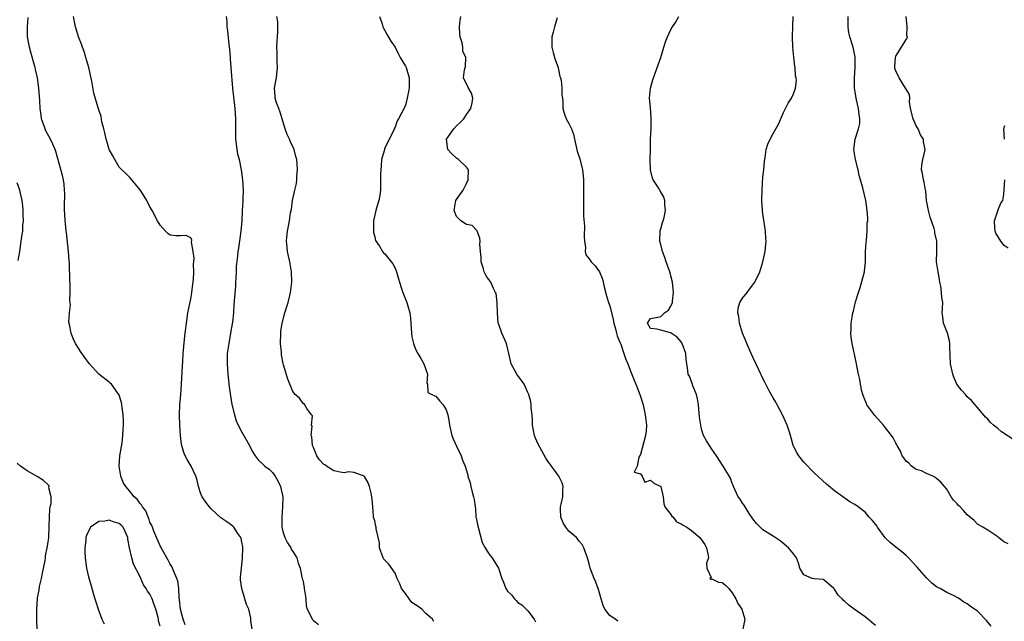
# Model space of a CAD drawing. Units: inches. Extents: x 2613000 to 2616000, y 1512000 to 1515000.
# Drawn here: x 2614878 to 2615070, y 1512497 to 1512614 of the extents above; entities that cross this region are included whole.
import ezdxf

# ---------------------------------------------------------------- set-up
doc = ezdxf.new("R2010")
doc.units = ezdxf.units.IN
doc.header["$MEASUREMENT"] = 0
doc.layers.add('LD26131512_2ft', color=102, linetype='Continuous')

msp = doc.modelspace()

# ---------------------------------------------------------------- linework, layer by layer
at = {"layer": 'LD26131512_2ft'}
for points, elevation in [([(2614909.92, 1512495.92), (2614909.5, 1512497), (2614909, 1512499), (2614908.82, 1512500.82), (2614908.71, 1512501.29), (2614908.64, 1512503), (2614908.47, 1512504.47), (2614908.27, 1512505), (2614907.68, 1512506.32), (2614907.44, 1512507), (2614907.31, 1512507.31), (2614907, 1512507.76), (2614906.6, 1512508.6), (2614905.48, 1512510.52), (2614905.23, 1512511), (2614905.17, 1512511.17), (2614905, 1512511.39), (2614903.76, 1512514.24), (2614903.49, 1512515), (2614903.38, 1512515.38), (2614903, 1512516.04), (2614902.77, 1512516.77), (2614902.64, 1512517), (2614902.22, 1512518.22), (2614901.52, 1512519), (2614901.38, 1512519.38), (2614901, 1512519.75), (2614900.51, 1512520.51), (2614899.91, 1512521), (2614899, 1512522.17), (2614898.26, 1512523), (2614897.8, 1512523.8), (2614897.3, 1512525), (2614896.99, 1512527), (2614897.12, 1512529), (2614897.54, 1512531.54), (2614897.73, 1512533), (2614897.77, 1512534.23), (2614897.84, 1512535), (2614897.84, 1512535.84), (2614897.79, 1512537), (2614897.55, 1512538.45), (2614897.46, 1512539.46), (2614897, 1512540.9), (2614896.97, 1512540.97), (2614896.71, 1512541.29), (2614895.46, 1512543), (2614895.25, 1512543.25), (2614895, 1512543.42), (2614893.02, 1512545), (2614891.1, 1512547.1), (2614890.24, 1512548.24), (2614889.41, 1512549.41), (2614889, 1512550.06), (2614888.46, 1512551), (2614887.96, 1512551.96), (2614887.56, 1512553), (2614887.27, 1512554.73), (2614887.14, 1512555.14), (2614887.25, 1512557), (2614887.44, 1512558.56), (2614887.35, 1512559.35), (2614887.42, 1512561), (2614887.4, 1512562.6), (2614887.32, 1512563.32), (2614887.27, 1512566.73), (2614887.21, 1512567.21), (2614887.09, 1512569), (2614886.69, 1512572.69), (2614886.64, 1512573), (2614886.5, 1512574.5), (2614886.42, 1512575), (2614886.35, 1512576.35), (2614886.29, 1512577), (2614886.28, 1512577.72), (2614886.33, 1512580.33), (2614886.31, 1512581), (2614886.2, 1512582.2), (2614886.08, 1512583), (2614885.88, 1512583.88), (2614884.59, 1512588.59), (2614884.45, 1512589), (2614883.97, 1512590.03), (2614883.56, 1512591), (2614882.65, 1512592.65), (2614882.48, 1512593), (2614882.25, 1512593.74), (2614881.81, 1512595), (2614881.69, 1512595.69), (2614881.54, 1512597), (2614881.46, 1512598.54), (2614881.28, 1512601), (2614880.97, 1512603), (2614880.62, 1512604.62), (2614880.53, 1512605), (2614880.32, 1512605.68), (2614879.77, 1512607.77), (2614879.41, 1512609), (2614879.03, 1512611.03), (2614879.01, 1512613), (2614879.17, 1512614.83)], 7948), ([(2614923.02, 1512495), (2614922.75, 1512496.75), (2614922.78, 1512497), (2614922.76, 1512497.24), (2614922.37, 1512499), (2614921.91, 1512499.91), (2614921.61, 1512501), (2614920.98, 1512503), (2614920.75, 1512504.75), (2614920.75, 1512505.25), (2614920.9, 1512507), (2614921.14, 1512509), (2614921.17, 1512511), (2614921.16, 1512511.16), (2614921, 1512512.11), (2614920.84, 1512512.84), (2614920.77, 1512513), (2614920.22, 1512513.78), (2614919.45, 1512515), (2614919.23, 1512515.23), (2614918.05, 1512516.05), (2614916.89, 1512516.89), (2614915, 1512518.63), (2614914.65, 1512519), (2614913.94, 1512519.94), (2614913.22, 1512521), (2614913, 1512521.57), (2614912.5, 1512523), (2614912.25, 1512524.25), (2614911.97, 1512525), (2614911.05, 1512527), (2614910.29, 1512528.29), (2614909.92, 1512529), (2614909.65, 1512529.65), (2614909.24, 1512531), (2614909.19, 1512531.19), (2614908.97, 1512532.97), (2614908.86, 1512535), (2614908.82, 1512537), (2614908.89, 1512539), (2614909.07, 1512541), (2614909.21, 1512543), (2614909.38, 1512546.62), (2614909.45, 1512547.45), (2614909.54, 1512549), (2614909.75, 1512551.75), (2614909.9, 1512553), (2614910.05, 1512553.95), (2614910.15, 1512555), (2614910.45, 1512557), (2614910.84, 1512558.84), (2614911, 1512559.68), (2614911.23, 1512561), (2614911.4, 1512562.6), (2614911.53, 1512563.53), (2614911.6, 1512565), (2614911.56, 1512566.44), (2614911.67, 1512567.67), (2614911.5, 1512569), (2614911.17, 1512570.83), (2614911.22, 1512571.22), (2614911, 1512571.68), (2614910.12, 1512572.12), (2614909, 1512572.07), (2614908.07, 1512572.07), (2614907, 1512572.18), (2614906.52, 1512572.52), (2614906.04, 1512573), (2614905, 1512574.13), (2614904.5, 1512575), (2614903.44, 1512577), (2614903, 1512577.76), (2614902.38, 1512579), (2614901.86, 1512579.86), (2614901.07, 1512581.07), (2614899.45, 1512583), (2614899, 1512583.56), (2614898.28, 1512584.28), (2614897.49, 1512585), (2614897, 1512585.51), (2614896.15, 1512587), (2614895.74, 1512587.74), (2614895, 1512588.96), (2614894.57, 1512590.57), (2614894.44, 1512591), (2614894.2, 1512592.2), (2614893.96, 1512593), (2614893.6, 1512594.4), (2614893.44, 1512595.44), (2614893, 1512596.75), (2614892.95, 1512596.95), (2614892.9, 1512597.1), (2614892.02, 1512600.02), (2614891.65, 1512602.35), (2614891.04, 1512605), (2614890.48, 1512607), (2614890.13, 1512608.13), (2614889.78, 1512609), (2614889.61, 1512609.61), (2614889, 1512611.03), (2614888.57, 1512612.57), (2614888.43, 1512613), (2614888.03, 1512615)], 7950), ([(2614917.93, 1512615), (2614918.06, 1512614.06), (2614918.09, 1512613), (2614918.21, 1512612.21), (2614918.45, 1512609.55), (2614918.58, 1512608.58), (2614918.69, 1512607), (2614918.73, 1512606.73), (2614918.84, 1512605), (2614919.18, 1512601), (2614919.64, 1512597), (2614919.78, 1512595), (2614919.78, 1512591), (2614919.89, 1512590.11), (2614919.99, 1512589), (2614920.15, 1512588.15), (2614920.45, 1512587), (2614920.87, 1512585), (2614921.13, 1512583), (2614921.23, 1512581), (2614921.22, 1512579.22), (2614921.17, 1512578.83), (2614921.09, 1512577), (2614920.98, 1512575), (2614920.79, 1512573), (2614920.34, 1512569.66), (2614920.23, 1512569), (2614920.16, 1512568.16), (2614919.91, 1512566.09), (2614919.87, 1512565), (2614919.79, 1512563.79), (2614919.76, 1512563), (2614919.75, 1512562.25), (2614919.43, 1512558.57), (2614919.34, 1512557), (2614919.17, 1512555.17), (2614919.13, 1512554.87), (2614918.81, 1512553), (2614918.42, 1512551), (2614918.15, 1512549), (2614918.12, 1512547), (2614918.26, 1512545), (2614918.53, 1512542.53), (2614918.76, 1512540.76), (2614919.05, 1512539.05), (2614919.54, 1512537), (2614919.88, 1512535.88), (2614920.27, 1512535), (2614921, 1512533.62), (2614922.48, 1512531), (2614923, 1512529.93), (2614923.58, 1512529), (2614924.19, 1512528.19), (2614925.22, 1512527.22), (2614925.49, 1512527), (2614926.36, 1512526.36), (2614927, 1512525.72), (2614927.53, 1512525), (2614928.07, 1512524.07), (2614928.56, 1512523), (2614929, 1512521), (2614928.98, 1512519), (2614928.82, 1512517), (2614928.84, 1512515), (2614929, 1512514.21), (2614929.4, 1512513), (2614929.95, 1512511.95), (2614930.57, 1512511), (2614930.68, 1512510.68), (2614931, 1512510.28), (2614931.74, 1512509), (2614932.01, 1512508.01), (2614932.4, 1512507), (2614932.74, 1512505.26), (2614932.81, 1512505), (2614932.88, 1512504.88), (2614933, 1512504.34), (2614933.21, 1512503.21), (2614933.21, 1512503), (2614933.45, 1512501.45), (2614933.5, 1512501), (2614933.6, 1512499.6), (2614933.78, 1512499), (2614934.65, 1512497.35), (2614934.76, 1512497), (2614934.87, 1512496.87), (2614935, 1512496.79), (2614935.99, 1512495.99)], 7952), ([(2614958.58, 1512496.58), (2614958.29, 1512497), (2614957, 1512498.16), (2614956.21, 1512499), (2614955.49, 1512499.49), (2614955, 1512499.8), (2614954.28, 1512500.28), (2614953.78, 1512501), (2614953, 1512502.02), (2614952.27, 1512503), (2614951.93, 1512503.94), (2614951.42, 1512505), (2614951, 1512506.04), (2614949.77, 1512507.77), (2614948.79, 1512508.79), (2614948.69, 1512509), (2614947.94, 1512511), (2614947.95, 1512511.95), (2614947.32, 1512514.68), (2614947.31, 1512515), (2614947.23, 1512515.23), (2614947, 1512516.24), (2614946.77, 1512517), (2614946.8, 1512517.2), (2614946.65, 1512519), (2614946.48, 1512520.48), (2614946.47, 1512521), (2614946.32, 1512521.68), (2614945.99, 1512523), (2614945.7, 1512523.7), (2614945, 1512524.95), (2614944.94, 1512525), (2614943, 1512525.72), (2614941.88, 1512525.88), (2614941, 1512525.68), (2614940.23, 1512525.77), (2614939, 1512526.07), (2614937.56, 1512527), (2614937.24, 1512527.24), (2614937, 1512527.38), (2614936.19, 1512528.19), (2614935.69, 1512529), (2614935, 1512530.62), (2614934.84, 1512531), (2614934.71, 1512532.71), (2614934.58, 1512533), (2614934.78, 1512534.78), (2614934.64, 1512535), (2614934.81, 1512536.81), (2614934.65, 1512537), (2614933.73, 1512538.27), (2614933.34, 1512539), (2614933.17, 1512539.17), (2614933, 1512539.26), (2614932.28, 1512540.28), (2614931.45, 1512541), (2614931, 1512541.57), (2614930.02, 1512544.02), (2614929.17, 1512546.83), (2614929.07, 1512547.07), (2614928.76, 1512548.76), (2614928.73, 1512549.27), (2614928.56, 1512551), (2614928.6, 1512553), (2614928.64, 1512553.36), (2614928.9, 1512555), (2614929.44, 1512557), (2614929.8, 1512558.2), (2614930.06, 1512559), (2614930.4, 1512560.4), (2614930.53, 1512561), (2614930.57, 1512561.43), (2614930.77, 1512563), (2614930.71, 1512565), (2614930.38, 1512567), (2614929.96, 1512569), (2614929.88, 1512569.88), (2614929.73, 1512571), (2614929.83, 1512571.83), (2614929.92, 1512573), (2614930.35, 1512575), (2614930.55, 1512576.55), (2614930.7, 1512577.3), (2614930.89, 1512579), (2614931.35, 1512581), (2614931.7, 1512582.3), (2614931.78, 1512583), (2614931.78, 1512583.78), (2614931.91, 1512585), (2614931.84, 1512586.16), (2614931.74, 1512587), (2614931.58, 1512587.58), (2614931.22, 1512589), (2614930.5, 1512590.5), (2614930.34, 1512591), (2614929.88, 1512591.88), (2614929.51, 1512593), (2614928.46, 1512596.46), (2614928.22, 1512597), (2614927.71, 1512598.29), (2614927.5, 1512599), (2614927.49, 1512599.49), (2614927.36, 1512601), (2614927.64, 1512602.36), (2614927.75, 1512603), (2614927.98, 1512605), (2614927.94, 1512606.06), (2614927.94, 1512607.94), (2614927.87, 1512609), (2614927.89, 1512610.11), (2614927.98, 1512611), (2614928.01, 1512612.01), (2614928.05, 1512613), (2614928.03, 1512613.97), (2614927.87, 1512615)], 7954), ([(2614947.95, 1512615), (2614948.45, 1512613.55), (2614948.61, 1512613), (2614948.72, 1512612.72), (2614949, 1512612.29), (2614949.42, 1512611.42), (2614950.18, 1512610.18), (2614951, 1512608.97), (2614951.64, 1512607.64), (2614951.96, 1512607), (2614953, 1512605.3), (2614953.13, 1512605), (2614953.73, 1512603), (2614953.76, 1512602.24), (2614953.77, 1512601), (2614953.37, 1512599), (2614953, 1512597.62), (2614952.82, 1512597.18), (2614951.69, 1512595), (2614951.42, 1512594.58), (2614951, 1512593.34), (2614950.85, 1512593.14), (2614950.75, 1512592.75), (2614949.82, 1512591), (2614948.92, 1512589.08), (2614948.9, 1512588.9), (2614948.36, 1512587), (2614948.27, 1512585.73), (2614948.18, 1512585), (2614948.14, 1512584.14), (2614948.16, 1512583), (2614948.16, 1512581.84), (2614948.14, 1512581), (2614948, 1512580), (2614947.82, 1512579), (2614947.6, 1512578.4), (2614947.23, 1512577), (2614946.77, 1512575), (2614946.79, 1512573.21), (2614946.76, 1512573), (2614946.75, 1512572.75), (2614947, 1512571.84), (2614947.15, 1512571.15), (2614947.95, 1512570.05), (2614948.53, 1512569), (2614948.73, 1512568.73), (2614949, 1512568.51), (2614950.58, 1512566.58), (2614951, 1512565.74), (2614951.25, 1512565), (2614951.67, 1512563.67), (2614951.83, 1512563), (2614952.22, 1512561.78), (2614952.51, 1512561), (2614953.31, 1512559), (2614953.41, 1512558.59), (2614953.86, 1512557), (2614953.98, 1512555.98), (2614954.2, 1512553), (2614954.29, 1512552.29), (2614954.57, 1512551), (2614955, 1512549.86), (2614955.43, 1512549), (2614956.05, 1512548.05), (2614956.63, 1512547), (2614957, 1512545.88), (2614957.35, 1512545), (2614957.23, 1512543.23), (2614957.34, 1512543), (2614957.41, 1512541.41), (2614958.17, 1512541), (2614958.77, 1512540.77), (2614959, 1512540.65), (2614959.72, 1512539.72), (2614960.43, 1512539), (2614961, 1512537.99), (2614961.34, 1512537), (2614961.58, 1512535.58), (2614961.65, 1512535), (2614962.1, 1512533), (2614962.33, 1512532.33), (2614963, 1512530.86), (2614963.95, 1512529), (2614964.16, 1512528.16), (2614964.68, 1512527), (2614965, 1512526.11), (2614965.22, 1512525.22), (2614965.24, 1512525), (2614965.7, 1512523.7), (2614965.82, 1512523), (2614966.1, 1512521.9), (2614966.37, 1512521), (2614966.47, 1512520.47), (2614966.66, 1512519), (2614966.71, 1512518.71), (2614966.83, 1512517), (2614966.87, 1512516.87), (2614967.22, 1512515.22), (2614967.24, 1512515), (2614968.06, 1512512.06), (2614968.6, 1512511), (2614969, 1512510.31), (2614969.53, 1512509.53), (2614969.97, 1512509), (2614970.38, 1512508.38), (2614971.24, 1512507), (2614971.91, 1512505), (2614972.23, 1512504.23), (2614972.67, 1512503), (2614973, 1512502.51), (2614973.76, 1512501.76), (2614974.34, 1512501), (2614974.69, 1512500.69), (2614975, 1512500.31), (2614975.81, 1512499.81), (2614976.64, 1512499), (2614977, 1512498.62), (2614978.19, 1512497), (2614978.49, 1512496.49)], 7956), ([(2614994.6, 1512496.6), (2614994.06, 1512497), (2614993, 1512497.71), (2614992.04, 1512499), (2614991.72, 1512499.72), (2614991.3, 1512501), (2614990.83, 1512502.83), (2614990.29, 1512504.29), (2614989.98, 1512505), (2614989.21, 1512507), (2614989, 1512507.87), (2614988.65, 1512509), (2614988.45, 1512509.55), (2614987.97, 1512511), (2614987.64, 1512511.64), (2614987, 1512512.31), (2614986.72, 1512512.72), (2614986.48, 1512513), (2614985, 1512514.23), (2614984.39, 1512515), (2614983.91, 1512515.91), (2614983.45, 1512517), (2614983.38, 1512518.62), (2614983.38, 1512519), (2614983.52, 1512519.52), (2614983.81, 1512521), (2614983.82, 1512522.18), (2614983.9, 1512523), (2614983.7, 1512523.7), (2614983.07, 1512525), (2614982.21, 1512526.21), (2614981.59, 1512527), (2614981.35, 1512527.35), (2614981, 1512527.77), (2614980.52, 1512528.52), (2614979.33, 1512530.67), (2614979, 1512531.29), (2614978.48, 1512532.48), (2614978.31, 1512533), (2614977.9, 1512535), (2614977.92, 1512535.92), (2614977.8, 1512537), (2614977.62, 1512538.38), (2614977.64, 1512539), (2614977.54, 1512539.54), (2614977.15, 1512541), (2614977, 1512541.39), (2614976.23, 1512543), (2614975.75, 1512543.75), (2614974.83, 1512545), (2614973.73, 1512547), (2614973.6, 1512547.6), (2614973.24, 1512549), (2614972.8, 1512551), (2614971.87, 1512553), (2614971.29, 1512554.71), (2614971.17, 1512555), (2614971.02, 1512557), (2614970.98, 1512559), (2614970.76, 1512560.76), (2614970.67, 1512561), (2614970.25, 1512561.75), (2614969.73, 1512563), (2614969.44, 1512563.44), (2614969, 1512563.92), (2614968.6, 1512564.6), (2614968.42, 1512565), (2614968.24, 1512565.77), (2614967.84, 1512567), (2614967.81, 1512567.81), (2614967.7, 1512569), (2614967.59, 1512570.41), (2614967.64, 1512571), (2614967.58, 1512571.58), (2614967.07, 1512573), (2614967, 1512573.11), (2614966.11, 1512574.11), (2614965, 1512574.28), (2614963.89, 1512575), (2614963, 1512575.87), (2614962.53, 1512577), (2614962.91, 1512579), (2614963, 1512579.18), (2614964.33, 1512581), (2614965, 1512582.32), (2614965.32, 1512583), (2614965.35, 1512585), (2614965, 1512585.53), (2614963.39, 1512587), (2614963, 1512587.25), (2614962.11, 1512588.11), (2614961.29, 1512589), (2614961.08, 1512591), (2614962.47, 1512593), (2614963, 1512593.57), (2614963.76, 1512594.24), (2614964.45, 1512595), (2614965, 1512595.82), (2614965.85, 1512597), (2614966.09, 1512598.09), (2614966.21, 1512599), (2614965.97, 1512599.97), (2614965.37, 1512601), (2614964.38, 1512603), (2614964.59, 1512604.59), (2614964.68, 1512605), (2614964.78, 1512605.22), (2614964.87, 1512607), (2614964.25, 1512608.25), (2614964.25, 1512609), (2614964.12, 1512609.88), (2614963.72, 1512611), (2614963.64, 1512611.64), (2614963.6, 1512613), (2614963.72, 1512614.28), (2614963.85, 1512615)], 7958), ([(2614982.72, 1512614.72), (2614982.18, 1512613), (2614981.93, 1512611.93), (2614981.66, 1512611), (2614981.67, 1512609), (2614981.93, 1512607.93), (2614982.22, 1512607), (2614982.37, 1512606.37), (2614982.91, 1512605), (2614982.91, 1512604.91), (2614983, 1512604.6), (2614983.25, 1512603.25), (2614983.34, 1512603), (2614983.47, 1512602.53), (2614983.65, 1512601), (2614983.62, 1512599.62), (2614983.75, 1512599), (2614983.82, 1512598.18), (2614983.8, 1512597), (2614984.09, 1512596.09), (2614984.47, 1512595), (2614985, 1512594.06), (2614985.52, 1512593), (2614985.94, 1512591.94), (2614986.1, 1512591), (2614986.63, 1512588.63), (2614987.15, 1512587.15), (2614987.69, 1512585), (2614987.79, 1512583.79), (2614987.88, 1512583), (2614987.9, 1512582.1), (2614987.85, 1512579.85), (2614987.85, 1512579), (2614987.89, 1512578.11), (2614987.89, 1512575.89), (2614988.07, 1512573.93), (2614988.02, 1512572.02), (2614988.08, 1512571), (2614988.24, 1512569.76), (2614988.2, 1512569), (2614988.34, 1512568.34), (2614989, 1512567.58), (2614989.35, 1512567), (2614990.17, 1512566.17), (2614991, 1512565.01), (2614991.61, 1512563.61), (2614991.92, 1512562.08), (2614992.35, 1512560.35), (2614992.77, 1512559), (2614993, 1512558.34), (2614993.67, 1512555.67), (2614993.8, 1512555), (2614994.13, 1512553.87), (2614994.35, 1512553), (2614994.46, 1512552.46), (2614995, 1512551.25), (2614995.16, 1512550.84), (2614995.8, 1512549), (2614996.07, 1512548.07), (2614996.53, 1512547), (2614997, 1512545.75), (2614997.8, 1512543.8), (2614998.35, 1512542.35), (2614998.89, 1512541), (2614999, 1512540.63), (2614999.56, 1512539), (2614999.97, 1512537), (2615000.05, 1512536.05), (2615000.19, 1512535), (2615000.12, 1512533.88), (2615000.04, 1512533), (2614999, 1512529.28), (2614998.72, 1512528.73), (2614998.38, 1512527), (2614997.82, 1512525.82), (2614999, 1512525.49), (2614999.33, 1512525), (2614999.86, 1512523.86), (2615001, 1512524.25), (2615001.64, 1512523.64), (2615003, 1512523), (2615003.48, 1512521), (2615003.59, 1512519.59), (2615003.81, 1512519), (2615005, 1512517.49), (2615005.19, 1512517.19), (2615005.4, 1512517), (2615006.1, 1512516.1), (2615007, 1512515.71), (2615007.41, 1512515.41), (2615008.08, 1512515), (2615009, 1512514.36), (2615010.66, 1512513), (2615011, 1512512.57), (2615011.63, 1512511.63), (2615011.96, 1512511), (2615012.22, 1512509.78), (2615012.31, 1512509), (2615011.98, 1512507.98), (2615012.04, 1512507), (2615012.83, 1512505.17), (2615012.6, 1512505), (2615012.81, 1512504.81), (2615013, 1512504.89), (2615014.27, 1512504.27), (2615015, 1512504.18), (2615015.65, 1512503.65), (2615016.31, 1512503), (2615017, 1512502.19), (2615017.69, 1512501), (2615018.08, 1512500.08), (2615018.85, 1512499), (2615019.45, 1512497), (2615019.07, 1512495.07)], 7960), ([(2615045, 1512495.81), (2615043, 1512497.49), (2615040.85, 1512499), (2615039.78, 1512499.78), (2615039, 1512500.46), (2615038.73, 1512500.73), (2615038.5, 1512501), (2615037.74, 1512501.74), (2615037, 1512502.86), (2615036.88, 1512503), (2615035.89, 1512503.89), (2615035, 1512504.66), (2615034.76, 1512504.76), (2615033, 1512504.91), (2615032.93, 1512504.93), (2615032.61, 1512505), (2615031, 1512505.67), (2615030.2, 1512507), (2615029.96, 1512507.96), (2615029.59, 1512509), (2615029, 1512509.81), (2615028, 1512511), (2615026.36, 1512512.36), (2615025, 1512513.26), (2615024.36, 1512513.64), (2615023, 1512514.48), (2615021.75, 1512515.75), (2615021, 1512516.63), (2615020.28, 1512517.72), (2615019.5, 1512519), (2615019.35, 1512519.35), (2615019, 1512519.75), (2615018.52, 1512520.52), (2615018.16, 1512521), (2615017.22, 1512523), (2615017.17, 1512523.17), (2615017, 1512523.56), (2615016.63, 1512524.63), (2615015.54, 1512526.46), (2615015.24, 1512527), (2615013.91, 1512529), (2615013, 1512530.3), (2615012.54, 1512531), (2615011.95, 1512531.95), (2615011.39, 1512533), (2615011, 1512534.22), (2615010.81, 1512535), (2615010.59, 1512536.59), (2615010.36, 1512539), (2615010.17, 1512540.17), (2615009.96, 1512541), (2615009.29, 1512542.71), (2615009.16, 1512543.16), (2615008.61, 1512544.61), (2615008.38, 1512545), (2615008.3, 1512545.7), (2615007.94, 1512547.94), (2615007.91, 1512549), (2615007.19, 1512551), (2615007.13, 1512551.13), (2615007, 1512551.3), (2615006.22, 1512552.22), (2615005.04, 1512553), (2615005, 1512553.05), (2615004.91, 1512553.09), (2615003, 1512553.61), (2615002.23, 1512553.77), (2615001, 1512553.9), (2615000.4, 1512555), (2615001, 1512555.85), (2615002.08, 1512556.08), (2615003, 1512556.25), (2615003.75, 1512557), (2615004.48, 1512557.52), (2615005, 1512558.3), (2615005.27, 1512559), (2615005.28, 1512559.28), (2615005.52, 1512561), (2615005.3, 1512563), (2615005, 1512564.24), (2615004.81, 1512564.81), (2615004.77, 1512565), (2615004.08, 1512567), (2615003.82, 1512567.82), (2615003.36, 1512569), (2615003, 1512570.39), (2615002.8, 1512571), (2615002.88, 1512573), (2615002.89, 1512573.11), (2615003, 1512573.42), (2615003.34, 1512574.66), (2615003.49, 1512575), (2615003.68, 1512575.68), (2615003.94, 1512577), (2615003.77, 1512578.23), (2615003.78, 1512579), (2615003.62, 1512579.62), (2615002.89, 1512580.89), (2615002.81, 1512581), (2615002.53, 1512581.47), (2615001.54, 1512583), (2615001.37, 1512583.37), (2615001.02, 1512585), (2615000.94, 1512587), (2615000.97, 1512588.97), (2615001.02, 1512591.02), (2615001.09, 1512593), (2615001.12, 1512595.12), (2615001, 1512597.24), (2615000.82, 1512599), (2615000.98, 1512601), (2615001.42, 1512602.58), (2615002.47, 1512605.53), (2615003, 1512606.98), (2615003.61, 1512609), (2615003.95, 1512610.05), (2615004.33, 1512611), (2615005, 1512612.46), (2615005.29, 1512613), (2615005.86, 1512613.86), (2615006.53, 1512615)], 7962), ([(2615067.64, 1512495.64), (2615066.73, 1512496.73), (2615065, 1512498.58), (2615064.43, 1512499), (2615063.57, 1512499.57), (2615063, 1512500.04), (2615062.33, 1512500.33), (2615061.5, 1512501), (2615061.17, 1512501.17), (2615061, 1512501.28), (2615060.4, 1512501.6), (2615059, 1512502.21), (2615057.69, 1512503), (2615057.21, 1512503.21), (2615057, 1512503.34), (2615056.05, 1512504.05), (2615055.14, 1512505), (2615055, 1512505.12), (2615053.2, 1512507.2), (2615051.46, 1512509), (2615051, 1512509.46), (2615050.19, 1512510.19), (2615049, 1512511.11), (2615047.99, 1512511.99), (2615046.94, 1512512.94), (2615045.42, 1512515), (2615045.26, 1512515.26), (2615045, 1512515.62), (2615044.39, 1512516.39), (2615043.81, 1512517), (2615043, 1512517.99), (2615041.66, 1512519), (2615041, 1512519.45), (2615039.98, 1512519.98), (2615038.81, 1512520.81), (2615037, 1512522.13), (2615035.43, 1512523.43), (2615033, 1512525.66), (2615031, 1512527.77), (2615030.02, 1512529), (2615029.63, 1512529.63), (2615029, 1512530.86), (2615028.94, 1512531), (2615028.51, 1512532.52), (2615028.41, 1512533), (2615028.15, 1512533.85), (2615027.77, 1512535), (2615026.84, 1512537), (2615025.76, 1512539), (2615025.52, 1512539.52), (2615025, 1512540.37), (2615024.18, 1512541.82), (2615023.56, 1512543), (2615023.39, 1512543.39), (2615023, 1512544.14), (2615022.73, 1512544.73), (2615022.58, 1512545), (2615022.17, 1512545.83), (2615021, 1512548.3), (2615020.69, 1512549), (2615019.83, 1512551), (2615019.61, 1512551.61), (2615019.02, 1512553), (2615018.39, 1512555), (2615018.26, 1512556.26), (2615018.07, 1512557), (2615018.12, 1512557.88), (2615018.48, 1512559), (2615019, 1512559.86), (2615019.9, 1512561), (2615020.35, 1512561.65), (2615021, 1512562.45), (2615021.4, 1512563), (2615022.38, 1512565), (2615023, 1512567), (2615023.4, 1512569), (2615023.57, 1512570.43), (2615023.61, 1512571), (2615023.56, 1512571.56), (2615023.52, 1512573), (2615023.25, 1512574.75), (2615023.15, 1512575.15), (2615022.89, 1512576.89), (2615022.89, 1512577.11), (2615022.79, 1512579), (2615022.83, 1512581), (2615023, 1512583.61), (2615023.15, 1512585), (2615023.29, 1512586.71), (2615023.4, 1512587.4), (2615023.6, 1512589), (2615023.97, 1512590.03), (2615024.38, 1512591), (2615025, 1512592.08), (2615025.55, 1512593), (2615026.05, 1512593.95), (2615027, 1512596.24), (2615027.4, 1512597), (2615027.93, 1512598.07), (2615028.58, 1512599), (2615029, 1512599.85), (2615029.38, 1512601), (2615029.54, 1512602.46), (2615029.48, 1512603), (2615029.38, 1512603.38), (2615029.29, 1512605), (2615029.24, 1512605.24), (2615029.05, 1512607.05), (2615029, 1512607.69), (2615028.85, 1512609), (2615028.76, 1512611), (2615028.87, 1512613.13), (2615028.92, 1512615)], 7964), ([(2615071, 1512511.76), (2615070.18, 1512512.18), (2615069.13, 1512513), (2615069, 1512513.13), (2615067, 1512514.43), (2615066.07, 1512515), (2615065, 1512515.61), (2615064.33, 1512516.33), (2615063, 1512517.46), (2615062.27, 1512518.27), (2615061.57, 1512519), (2615061.26, 1512519.26), (2615061, 1512519.63), (2615060.32, 1512520.32), (2615059.84, 1512521), (2615059, 1512522.45), (2615058.54, 1512523), (2615057.81, 1512523.81), (2615057, 1512524.57), (2615056.75, 1512524.75), (2615056.23, 1512525), (2615055, 1512525.53), (2615054.04, 1512526.04), (2615053, 1512526.29), (2615052.06, 1512527), (2615051.55, 1512527.55), (2615051, 1512527.94), (2615050.58, 1512528.58), (2615050.27, 1512529), (2615049.92, 1512529.92), (2615049.25, 1512531), (2615049.18, 1512531.18), (2615049, 1512531.46), (2615048.5, 1512532.5), (2615048.13, 1512533), (2615047, 1512534.49), (2615046.76, 1512534.76), (2615046.58, 1512535), (2615044.87, 1512536.87), (2615043.36, 1512539), (2615043.26, 1512539.26), (2615043, 1512539.85), (2615042.52, 1512541), (2615042.37, 1512541.63), (2615042.09, 1512543), (2615041.93, 1512543.93), (2615041.7, 1512545), (2615041.37, 1512546.63), (2615041.31, 1512547), (2615040.9, 1512548.9), (2615040.86, 1512549.14), (2615040.44, 1512551), (2615040.24, 1512552.24), (2615040.19, 1512553), (2615040.24, 1512553.76), (2615040.26, 1512555), (2615040.51, 1512556.51), (2615040.61, 1512557), (2615040.7, 1512557.3), (2615041.14, 1512559.14), (2615041.71, 1512561), (2615042.06, 1512561.94), (2615042.85, 1512565), (2615042.87, 1512565.13), (2615043.06, 1512566.94), (2615043.1, 1512569), (2615043.19, 1512570.81), (2615043.25, 1512571.25), (2615043.4, 1512573), (2615043.43, 1512574.57), (2615043.5, 1512575), (2615043.52, 1512575.52), (2615043.42, 1512577), (2615043.13, 1512579), (2615042.55, 1512581.45), (2615042.12, 1512583), (2615041.85, 1512583.85), (2615041.62, 1512585), (2615041.13, 1512587), (2615040.82, 1512589), (2615041.06, 1512591), (2615041.73, 1512593), (2615041.94, 1512594.06), (2615041.97, 1512595), (2615041.85, 1512595.85), (2615041.71, 1512597), (2615041.28, 1512598.72), (2615040.92, 1512601), (2615040.94, 1512603), (2615041.06, 1512605), (2615041.05, 1512607.05), (2615040.66, 1512609), (2615040, 1512611), (2615039.83, 1512611.83), (2615039.65, 1512613), (2615039.66, 1512615)], 7966), ([(2615072.11, 1512532.11), (2615069.7, 1512533.7), (2615069, 1512534.33), (2615068.15, 1512535), (2615067.54, 1512535.54), (2615067, 1512536.17), (2615066.55, 1512536.55), (2615065, 1512538.43), (2615064.55, 1512539), (2615063.83, 1512539.83), (2615063, 1512540.53), (2615062.62, 1512541), (2615061.87, 1512541.87), (2615060.97, 1512543), (2615060.37, 1512544.37), (2615060.16, 1512545), (2615059.73, 1512547), (2615059.58, 1512550.42), (2615059.59, 1512551), (2615059.54, 1512551.54), (2615059.1, 1512553), (2615058.31, 1512555), (2615058.21, 1512556.21), (2615058.11, 1512557), (2615058.17, 1512557.83), (2615058.21, 1512559), (2615057.99, 1512559.99), (2615057.96, 1512561), (2615057.8, 1512562.2), (2615057.6, 1512563), (2615057.54, 1512563.54), (2615057.27, 1512565), (2615057, 1512567), (2615057.01, 1512569), (2615057.06, 1512571), (2615056.66, 1512572.66), (2615056.65, 1512573), (2615056.52, 1512573.48), (2615055.72, 1512575.72), (2615055.38, 1512577), (2615055.03, 1512579), (2615054.85, 1512580.85), (2615054.81, 1512581), (2615054.56, 1512582.56), (2615054.4, 1512583), (2615054.25, 1512584.25), (2615054.05, 1512585), (2615054.13, 1512585.87), (2615054.31, 1512587), (2615054.66, 1512588.66), (2615054.74, 1512589), (2615054.44, 1512590.44), (2615054.4, 1512591), (2615053.86, 1512591.86), (2615053.35, 1512593), (2615053, 1512593.62), (2615052.37, 1512595), (2615051.88, 1512597), (2615051.69, 1512598.31), (2615051.72, 1512599), (2615051.71, 1512599.71), (2615051, 1512600.76), (2615050.92, 1512601), (2615049.66, 1512603), (2615049, 1512604.34), (2615048.84, 1512604.84), (2615048.81, 1512605), (2615048.8, 1512605.2), (2615048.92, 1512607), (2615049, 1512607.23), (2615050.15, 1512609), (2615051, 1512610.52), (2615051.23, 1512610.77), (2615051.26, 1512611), (2615051.18, 1512611.18), (2615051.22, 1512613), (2615051.01, 1512615)], 7968), ([(2615070.28, 1512591), (2615070.17, 1512593), (2615070.34, 1512593.66)], 7970), ([(2615071, 1512569.67), (2615070.2, 1512570.2), (2615069.59, 1512571), (2615069.35, 1512571.35), (2615068.56, 1512572.56), (2615068.44, 1512573), (2615068.37, 1512573.63), (2615068.32, 1512575), (2615068.96, 1512576.96), (2615068.96, 1512577.04), (2615069.55, 1512578.45), (2615069.96, 1512579), (2615070.16, 1512580.16), (2615070.35, 1512583)], 7970), ([(2614877.21, 1512567.21), (2614877.52, 1512569), (2614877.82, 1512571), (2614877.92, 1512571.92), (2614878.14, 1512573), (2614878.15, 1512574.15), (2614878.29, 1512575), (2614878.19, 1512576.19), (2614878.22, 1512577), (2614878.13, 1512577.87), (2614877.99, 1512579), (2614877.81, 1512579.81), (2614877.52, 1512581), (2614877, 1512582.44)], 7946), ([(2614880.96, 1512495), (2614880.9, 1512496.9), (2614880.88, 1512497.12), (2614880.89, 1512499), (2614880.98, 1512501), (2614881, 1512501.17), (2614881.31, 1512502.69), (2614881.4, 1512503.4), (2614881.78, 1512505), (2614882, 1512506), (2614882.5, 1512508.5), (2614882.57, 1512509), (2614882.59, 1512509.41), (2614882.91, 1512511), (2614883, 1512511.72), (2614883.21, 1512513), (2614883.31, 1512515.31), (2614883.33, 1512517), (2614883.4, 1512518.6), (2614883.5, 1512519), (2614883.69, 1512519.69), (2614883.7, 1512521), (2614883.24, 1512522.76), (2614883.29, 1512523), (2614883.2, 1512523.2), (2614883, 1512523.36), (2614882.15, 1512524.15), (2614880.92, 1512524.92), (2614879, 1512526.07), (2614877.68, 1512527), (2614877, 1512527.53)], 7946), ([(2614905, 1512495.66), (2614904.71, 1512496.7), (2614904.69, 1512497), (2614904.64, 1512497.36), (2614904.19, 1512499), (2614903.83, 1512499.83), (2614903.46, 1512501), (2614903, 1512501.94), (2614902.52, 1512502.52), (2614902.3, 1512503), (2614901.77, 1512503.77), (2614901, 1512505.45), (2614899.8, 1512507.8), (2614899.44, 1512509), (2614899.01, 1512511.01), (2614898.71, 1512512.71), (2614898.69, 1512513), (2614897.79, 1512515), (2614897.4, 1512515.4), (2614897, 1512515.74), (2614896.02, 1512516.02), (2614895, 1512516.39), (2614894.21, 1512516.21), (2614893, 1512516.13), (2614891.4, 1512515), (2614891.24, 1512514.76), (2614890.59, 1512513.41), (2614890.47, 1512513), (2614890.43, 1512512.43), (2614890.26, 1512511), (2614890.29, 1512510.29), (2614890.31, 1512509), (2614890.59, 1512507), (2614891, 1512505.32), (2614891.52, 1512503.52), (2614891.9, 1512502.1), (2614892.23, 1512501), (2614892.44, 1512500.44), (2614892.87, 1512499), (2614893.62, 1512497), (2614894.08, 1512496.08)], 7946)]:
    msp.add_lwpolyline(points, dxfattribs=dict(at, elevation=elevation))

doc.saveas('drawing.dxf')
